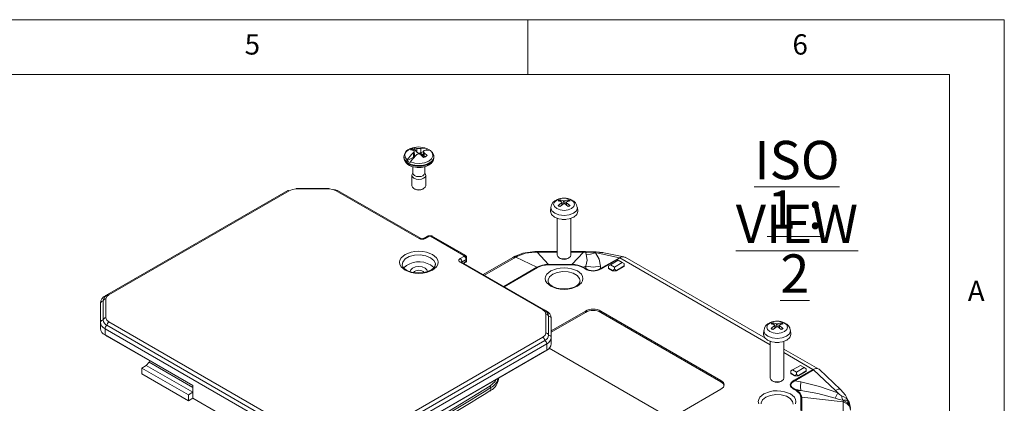
# Model space of a CAD drawing. Units: millimetres. Extents: x 5 to 292, y 5 to 205.
# Drawn here: x 202 to 292, y 170 to 205 of the extents above; entities that cross this region are included whole.
import ezdxf

# ---------------------------------------------------------------- set-up
doc = ezdxf.new("R2010")
doc.units = ezdxf.units.MM
doc.styles.add('SLDTEXTSTYLE0', font='TXT', dxfattribs={"width": 0.75})
doc.styles.add('SLDTEXTSTYLE2', font='TXT', dxfattribs={"width": 0.678571})

# ---------------------------------------------------------------- blocks, each defined once
blk = doc.blocks.new('SW_NOTE_3')
at = {"color": 0, "linetype": 'Continuous', "lineweight": 0, "char_height": 3.5, "attachment_point": 2}
for s, insert, style in [('\\LISO VIEW', (12.523, 4.512), 'SLDTEXTSTYLE0'), ('\\L1 : 2', (12.331, -0.014), 'SLDTEXTSTYLE2')]:
    blk.add_mtext(s, dxfattribs=dict(at, insert=insert, style=style))

msp = doc.modelspace()

# ---------------------------------------------------------------- linework, layer by layer
at = {"color": 7, "linetype": 'Continuous', "lineweight": 0}
for p, q in [((292, 205), (5, 205)), ((248.5, 200), (248.5, 205)), ((292, 77.25), (292, 205)), ((287, 200), (10, 200)), ((287, 60.25), (287, 200))]:
    msp.add_line(p, q, dxfattribs=at)
at = {"color": 7, "linetype": 'Continuous', "lineweight": 15}
for p, q in [((238.12514437, 193.29272541), (238.38812905, 193.25135097)), ((238.12514437, 193.29272541), (238.16008853, 193.18215929)), ((238.38812905, 193.25135097), (238.37807311, 192.91717566)), ((238.7452047, 193.24881313), (238.75607837, 192.87829836)), ((239.36550274, 193.19431416), (239.32694064, 193.22491327)), ((237.1855953, 192.4725045), (237.1855953, 192.41166428)), ((237.46825666, 192.12569786), (238.12668664, 192.49655592)), ((238.06963065, 193.07195801), (237.81340038, 193.11713685)), ((238.06523451, 192.86582263), (238.07610818, 192.49530786)), ((238.12668664, 192.49655592), (238.07610818, 192.49530786)), ((238.15746775, 192.5964719), (238.14045642, 192.99412113)), ((238.18575673, 192.55688819), (238.14673089, 192.55535573)), ((238.16008853, 193.18215929), (238.37807311, 192.91717566)), ((238.63708364, 192.83154504), (238.6011403, 192.79085133)), ((238.70707276, 192.8234561), (238.98701303, 192.98113134)), ((238.75607837, 192.87829836), (238.70707276, 192.8234561)), ((238.99604622, 192.41738959), (238.73306155, 192.67941958)), ((238.93543386, 192.5930567), (238.97445971, 192.63192632)), ((238.98074047, 192.98472019), (238.96367647, 192.58583991)), ((239.05155994, 192.85881253), (239.041504, 192.52463723)), ((239.041504, 192.52463723), (239.20088328, 192.52623876)), ((239.05155994, 192.85881253), (239.30779021, 192.59297816)), ((239.18126551, 193.09054328), (239.36550274, 193.19431416)), ((239.61739276, 193.05305871), (239.65293393, 193.02424703)), ((239.9355953, 192.41166428), (239.9355953, 192.4725045)), ((237.50379784, 192.19803534), (237.46825666, 192.12569786)), ((237.75568785, 191.95563072), (237.79424996, 192.02618079)), ((238.0230953, 191.58208212), (238.0230953, 190.98271786)), ((239.0980953, 190.98271786), (239.0980953, 191.59193396)), ((237.9355953, 190.77858266), (237.9355953, 189.84296298)), ((238.0230953, 191.02171469), (237.95503193, 190.86786278)), ((239.16615867, 190.86786278), (239.0980953, 191.02171469)), ((239.1855953, 189.84296298), (239.1855953, 190.77858266)), ((226.59492257, 189.40371589), (210.14797851, 179.90909719)), ((226.71991241, 189.39133888), (210.27296835, 179.89672017)), ((230.37247861, 189.59360606), (227.37398618, 189.59360606)), ((227.37398618, 189.54774126), (227.37398618, 189.59360606)), ((230.37247861, 189.54774126), (227.37398618, 189.54774126)), ((230.37247861, 189.59360606), (230.37247861, 189.54774126)), ((238.57827297, 185.03182338), (231.02655238, 189.39133888)), ((238.70326281, 185.04420039), (231.15154222, 189.40371589)), ((238.11858175, 189.58787691), (238.19225067, 189.54533492)), ((238.92893992, 189.54533492), (239.00260885, 189.58787691)), ((250.60719328, 187.86847617), (250.57124092, 187.53357148)), ((251.27202161, 188.03182348), (251.59140189, 188.29932419)), ((251.43623855, 188.56837473), (251.75717192, 188.46623023)), ((251.47811485, 188.52106723), (251.5105496, 188.3980291)), ((251.64189949, 188.10979286), (251.61708311, 188.34096319)), ((252.20145634, 187.93702306), (251.88052297, 188.20362718)), ((252.02061418, 188.34098555), (251.99560575, 188.1080262)), ((252.36567328, 188.47357431), (252.046293, 188.37053323)), ((252.12673886, 188.39648733), (252.15958003, 188.52106723)), ((253.06645397, 187.53357148), (253.03050161, 187.86847617)), ((251.19384744, 186.86400492), (251.19384744, 183.51897803)), ((252.44384744, 183.51897803), (252.44384744, 186.86400492)), ((239.4122848, 185.27125703), (239.01896855, 185.04420039)), ((239.49499916, 185.2344749), (239.14395839, 185.03182338)), ((239.6649457, 185.2803397), (239.47149902, 185.2803397)), ((239.64144577, 185.2344749), (239.49499916, 185.2344749)), ((242.67697967, 183.48209848), (239.64144577, 185.2344749)), ((242.844245, 183.47007037), (239.72428448, 185.27118524)), ((242.32593891, 183.19490513), (242.67697967, 183.39755665)), ((242.67697967, 183.39755665), (242.67697967, 183.48209848)), ((247.28645941, 183.37403603), (247.14095876, 183.29207093)), ((247.56350058, 183.41116233), (247.41532597, 183.33098139)), ((249.35260458, 183.79422422), (249.14912332, 183.79031708)), ((249.35260458, 183.8354232), (249.15278801, 183.83342619)), ((251.19384744, 183.83606204), (249.35260458, 183.83606204)), ((249.35260458, 183.79422422), (250.40419186, 182.65676062)), ((253.57798353, 183.83606204), (252.44384744, 183.83606204)), ((253.57798353, 183.79422422), (252.52639625, 182.65676062)), ((253.77780009, 183.83342619), (253.57798353, 183.8354232)), ((253.78146479, 183.79031708), (253.57798353, 183.79422422)), ((254.05297079, 183.81143534), (253.77780009, 183.83342619)), ((253.86650296, 183.78701546), (253.78146496, 183.79031707)), ((254.39462761, 183.81398236), (254.06211829, 183.81984539)), ((254.68800709, 183.70975919), (254.92633967, 183.67496275)), ((254.92633967, 183.67496275), (256.86287974, 183.27717482)), ((257.27331511, 183.35595297), (255.30447358, 183.760376)), ((249.87765949, 178.50882638), (242.32593891, 182.86834188)), ((250.00264934, 178.5212034), (242.45092875, 182.8807189)), ((242.5027156, 182.88871891), (242.88304569, 183.1082788)), ((242.71913086, 182.79960545), (242.85197358, 182.87629391)), ((242.75020298, 182.86828217), (242.88304569, 182.94497063)), ((242.88304569, 182.94497063), (242.88304569, 183.1082788)), ((242.92697967, 183.16950941), (242.92697967, 183.30187531)), ((242.92697967, 183.16950941), (242.92697967, 183.00620124)), ((247.14362115, 183.29425673), (244.43910187, 181.73297098)), ((247.41532597, 183.33098139), (249.33457961, 182.40099452)), ((252.52639625, 182.65676062), (250.40419186, 182.65676062)), ((250.40419186, 182.65676062), (250.40419186, 182.62135528)), ((250.40419186, 182.62135528), (252.52639625, 182.62135528)), ((251.376674, 183.26398433), (251.47432446, 183.20755276)), ((252.16337042, 183.20755276), (252.26102089, 183.26398433)), ((252.52639625, 182.62135528), (252.52639625, 182.65676062)), ((253.78954162, 182.49477226), (253.5960085, 182.40099452)), ((253.79255864, 182.28752853), (253.78954162, 182.49477226)), ((255.14105352, 182.2831857), (255.13795453, 182.49606035)), ((256.86287974, 183.27717482), (255.14105352, 182.2831857)), ((255.19695522, 182.26138988), (256.91832786, 183.25511715)), ((256.06148813, 182.6303535), (255.88471144, 182.52828589)), ((255.88471144, 182.32416728), (255.88471144, 182.52828589)), ((256.06148813, 182.6303535), (256.76859491, 183.03855755)), ((256.41504152, 182.42625147), (256.06148813, 182.6303535)), ((257.1221483, 182.83445552), (256.41504152, 182.42625147)), ((257.298925, 182.52826931), (256.59181822, 182.12006525)), ((256.59181822, 182.07923821), (257.298925, 182.48744227)), ((256.76859491, 183.03855755), (257.1221483, 182.83445552)), ((256.94568387, 183.3013249), (256.86287974, 183.27717482)), ((256.94568397, 183.30132489), (256.91832786, 183.25511715)), ((257.1221483, 182.83445552), (257.298925, 182.73238792)), ((257.298925, 182.52826931), (257.298925, 182.73238792)), ((257.298925, 182.52826931), (257.298925, 182.48744227)), ((270.19609971, 175.91677347), (257.38562587, 183.31210261)), ((249.39104565, 182.37909136), (249.33457961, 182.40099452)), ((253.5960085, 182.40099452), (253.53954245, 182.37909136)), ((253.53954245, 182.37909136), (253.7360926, 182.26562537)), ((253.79255864, 182.28752853), (253.5960085, 182.40099452)), ((253.7360926, 182.26562537), (253.79255864, 182.28752853)), ((255.14105352, 182.2831857), (255.19695522, 182.26138988)), ((256.23826483, 182.12006525), (255.88471144, 182.32416728)), ((255.88471144, 182.32416728), (255.88471144, 182.28334024)), ((255.88471144, 182.28334024), (256.23826483, 182.07923821)), ((256.41504152, 182.22213285), (256.23826483, 182.12006525)), ((256.23826483, 182.07923821), (256.23826483, 182.12006525)), ((256.23826483, 182.07923821), (256.59181822, 182.07923821)), ((256.41504152, 182.22213285), (256.41504152, 182.42625147)), ((256.59181822, 182.12006525), (256.41504152, 182.22213285)), ((256.59181822, 182.12006525), (256.59181822, 182.07923821)), ((209.50204212, 179.11086102), (209.50204212, 177.37986819)), ((209.75204212, 179.31499622), (209.75204212, 177.58400339)), ((210.00204212, 179.51913142), (210.00204212, 177.78813859)), ((250.14858572, 176.4002448), (250.14858572, 178.13123763)), ((250.17942603, 178.41911921), (250.17652427, 178.42071834)), ((253.76339109, 178.40540171), (250.64858572, 176.60726284)), ((253.76339109, 178.28292058), (250.64858572, 176.48478172)), ((253.76339109, 178.40540171), (253.76339109, 178.28292058)), ((266.13775976, 172.07823884), (255.17760466, 178.40540171)), ((255.17760466, 178.40540171), (255.17760466, 178.28292058)), ((266.13775976, 171.95575772), (255.17760466, 178.28292058)), ((209.50204212, 177.37986819), (209.50204212, 176.80828962)), ((210.09619166, 177.10436362), (228.94729877, 166.22185113)), ((210.27296835, 177.41054984), (229.12407547, 166.52803734)), ((250.39858572, 176.1961096), (250.39858572, 177.92710243)), ((250.64858572, 175.9919744), (250.64858572, 177.72296723)), ((270.71745809, 176.80621195), (271.03683837, 177.07371265)), ((270.88167504, 177.3427632), (271.20260841, 177.2406187)), ((270.92355134, 177.29545569), (270.95598608, 177.17241757)), ((271.08733597, 176.88418132), (271.0625196, 177.11535166)), ((271.46605066, 177.11537401), (271.44104223, 176.88241467)), ((271.81110976, 177.24796277), (271.49172948, 177.14492169)), ((271.57217534, 177.17087579), (271.60501652, 177.29545569)), ((209.91941496, 176.79817741), (228.77052208, 165.91566491)), ((209.91941496, 176.22659884), (209.91941496, 176.79817741)), ((209.91941496, 176.22659884), (217.93075496, 171.6017507)), ((210.09619166, 176.12451465), (209.91941496, 176.22659884)), ((270.05262977, 176.64286463), (270.0166774, 176.30795994)), ((271.64689282, 176.71141152), (271.32595945, 176.97801565)), ((272.51189045, 176.30795994), (272.47593809, 176.64286463)), ((210.09619166, 176.12451465), (217.93075496, 171.60171753)), ((233.43071544, 166.52803734), (249.87765949, 176.02265605)), ((233.60749213, 166.22185113), (250.05443619, 175.71646983)), ((233.78426883, 165.91566491), (250.23121288, 175.41028362)), ((250.23121288, 175.41028362), (250.23121288, 174.83870505)), ((250.64858572, 175.42039583), (250.64858572, 175.9919744)), ((270.63928393, 175.63839338), (270.63928393, 172.2933665)), ((271.88928393, 172.2933665), (271.88928393, 175.63839338)), ((233.60749213, 165.24200215), (250.05443619, 174.73662086)), ((233.78426883, 165.34408634), (250.23121288, 174.83870505)), ((250.23121288, 174.83870505), (250.05443619, 174.73662086)), ((250.45641598, 175.00782508), (260.8344589, 169.01670842)), ((275.0632954, 173.10700121), (271.88928393, 174.93931903)), ((213.94394791, 173.73397266), (213.68811427, 173.43856943)), ((213.68811427, 173.43856943), (213.28152787, 173.2038521)), ((217.52416856, 170.75462776), (213.28152787, 173.2038521)), ((213.28152787, 172.67310057), (213.28152787, 173.2038521)), ((217.52416856, 170.22387623), (213.28152787, 172.67310057)), ((217.93075496, 170.98934509), (213.68811427, 173.43856943)), ((272.67849749, 173.03755818), (272.50172079, 172.93549058)), ((272.50172079, 172.73137196), (272.50172079, 172.93549058)), ((272.85527418, 172.52726994), (272.50172079, 172.73137196)), ((272.50172079, 172.69054492), (272.50172079, 172.73137196)), ((272.50172079, 172.69054492), (272.85527418, 172.4864429)), ((272.67849749, 173.03755818), (273.38560427, 173.44576224)), ((273.03205088, 172.83345615), (272.67849749, 173.03755818)), ((274.53862357, 173.08313695), (272.81725094, 172.08940969)), ((273.03205088, 172.62933754), (272.85527418, 172.52726994)), ((272.87315264, 172.04666278), (274.59497885, 173.04065189)), ((273.73915766, 173.24166021), (273.03205088, 172.83345615)), ((273.03205088, 172.62933754), (273.03205088, 172.83345615)), ((273.20882758, 172.52726994), (273.03205088, 172.62933754)), ((273.91593436, 172.93547399), (273.20882758, 172.52726994)), ((273.20882758, 172.4864429), (273.91593436, 172.89464695)), ((273.38560427, 173.44576224), (273.73915766, 173.24166021)), ((273.73915766, 173.24166021), (273.91593436, 173.13959261)), ((273.91593436, 172.93547399), (273.91593436, 173.13959261)), ((273.91593436, 172.93547399), (273.91593436, 172.89464695)), ((274.6233534, 173.09622352), (274.53862357, 173.08313695)), ((274.59497885, 173.04065189), (274.6233535, 173.09622349)), ((274.59497885, 173.04065189), (276.59716434, 171.16466196)), ((277.05729323, 171.24883854), (275.12223125, 173.06193568)), ((245.81986662, 172.20044112), (245.81986662, 172.29205588)), ((266.13775976, 171.95575772), (266.13775976, 172.07823884)), ((270.82211048, 172.0383728), (270.91976095, 171.98194122)), ((271.60880691, 171.98194122), (271.70645738, 172.0383728)), ((272.81725094, 172.08940969), (272.87315264, 172.04666278)), ((272.85527418, 172.52726994), (272.85527418, 172.4864429)), ((272.85527418, 172.4864429), (273.20882758, 172.4864429)), ((272.87315264, 172.04666278), (273.42787196, 171.93751577)), ((273.20882758, 172.52726994), (273.20882758, 172.4864429)), ((217.52416856, 170.75462776), (217.93075496, 170.98934509)), ((217.52416856, 170.22387623), (217.52416856, 170.75462776)), ((217.93075496, 171.6017507), (217.93075496, 170.98934509)), ((217.93075496, 170.98934509), (217.93075496, 170.45859356)), ((245.13067809, 171.41632129), (245.13067809, 171.17135904)), ((262.24867247, 169.01670842), (266.13775976, 171.26183073)), ((272.88105386, 171.2679748), (272.82458781, 171.24607164)), ((272.82458781, 171.24607164), (273.02113796, 171.13260566)), ((273.42109983, 171.16171493), (272.88105386, 171.2679748)), ((273.077604, 171.15450882), (272.88105386, 171.2679748)), ((273.02113796, 171.13260566), (273.077604, 171.15450882)), ((273.42109983, 171.16171493), (273.077604, 171.15450882)), ((276.59716434, 171.16466196), (276.80678064, 170.94086301)), ((217.93075496, 170.45859356), (217.52416856, 170.22387623)), ((217.93075496, 170.45859356), (220.35259568, 169.06049467)), ((273.44079686, 170.54772881), (273.44079686, 169.32260629)), ((273.5206519, 170.53703481), (273.44079686, 170.54772881)), ((273.5206519, 169.31191229), (273.5206519, 170.53703481)), ((277.28647371, 170.10760417), (273.5206519, 170.53703481)), ((277.28040444, 170.22466787), (277.27634827, 170.27279943)), ((277.28647371, 170.10760417), (277.28040444, 170.22466787)), ((277.28647371, 167.66834483), (277.28647371, 170.10760417)), ((277.957762, 169.60228303), (277.83799013, 170.07586064))]:
    msp.add_line(p, q, dxfattribs=at)
at = {"color": 8, "linetype": 'Continuous', "lineweight": 15}
for p, q in [((251.59140189, 188.29932419), (251.60694242, 188.08133703)), ((251.75717192, 188.46623023), (251.73653305, 188.18682669)), ((251.88052297, 188.46623023), (251.90118895, 188.18645965)), ((252.046293, 188.29932419), (252.03058369, 188.07896951)), ((249.35260458, 183.83482413), (249.35260458, 183.79422422)), ((251.19384744, 183.79422422), (249.35260458, 183.79422422)), ((253.57798353, 183.79422422), (252.44384744, 183.79422422)), ((253.57798353, 183.79422422), (253.57798353, 183.83482413)), ((254.06100771, 183.81992929), (253.86650296, 183.78701546)), ((254.42146879, 183.77726186), (254.39878836, 183.80776723)), ((242.5027156, 182.88871891), (242.5027156, 182.85082298)), ((242.66249246, 182.80038861), (242.75020298, 182.86828217)), ((247.41532597, 183.33098139), (244.54314635, 181.67290739)), ((256.91832786, 183.25511715), (270.63928393, 175.33417782)), ((249.33457961, 182.40099452), (246.3082527, 180.65393318)), ((246.35545647, 180.62668302), (249.39104565, 182.37909136)), ((271.03683837, 177.07371265), (271.0523789, 176.85572549)), ((271.20260841, 177.2406187), (271.18196954, 176.96121515)), ((271.32595945, 177.2406187), (271.34662543, 176.96084811)), ((271.49172948, 177.07371265), (271.47602017, 176.85335797)), ((271.88928393, 174.61256818), (274.53862357, 173.08313695)), ((217.93075496, 171.43243794), (213.94394791, 173.73397266))]:
    msp.add_line(p, q, dxfattribs=at)
at = {"color": 7, "linetype": 'Continuous', "lineweight": 15, "flags": 128}
for points in [[(237.50379784, 192.19803534), (237.31319318, 192.4347568), (237.27575935, 192.69490575), (237.39609291, 192.94653801), (237.65941789, 193.15875519), (237.81176534, 193.23224651)], [(238.7452047, 193.24881313), (239.17899575, 193.27072233), (239.32694064, 193.22491327)], [(239.9355953, 192.41166428), (239.93512448, 192.39089379), (239.89509574, 192.22043162), (239.68531478, 191.95504791), (239.32363422, 191.75133278), (238.85890102, 191.63679907), (238.35387999, 191.6269152), (237.876777, 191.72301605), (237.49202746, 191.91212265), (237.25159393, 192.16869512), (237.18599176, 192.39260398), (237.1855953, 192.41166428)], [(237.50379784, 192.19803534), (237.89479785, 192.7042683), (238.06523451, 192.86582263)], [(239.61739276, 193.05305871), (239.80799741, 192.81633725), (239.84543124, 192.55618831), (239.72509768, 192.30455605), (239.46177271, 192.09233886), (239.08779049, 191.9455953), (238.64907299, 191.88234428), (238.19949115, 191.9103525), (237.79424996, 192.02618079)], [(238.3759859, 192.68195742), (237.94219484, 192.23003686), (237.79424996, 192.02618079)], [(238.06523451, 192.86582263), (238.11376286, 192.91853704), (238.13835565, 192.97194484), (238.13574889, 193.01816508), (238.10819764, 193.05330674), (238.06963065, 193.07195801)], [(238.07610818, 192.49530786), (238.12001563, 192.52687187), (238.14673061, 192.55535572)], [(238.14673062, 192.55535574), (238.15748433, 192.58689329), (238.1560308, 192.5963499)], [(238.2566715, 191.54295992), (238.39673678, 191.51965975), (238.76433379, 191.52297131), (239.19057195, 191.61104172), (239.43770305, 191.71679015), (239.67547396, 191.8824848), (239.86046131, 192.11622986), (239.93559529, 192.4117271)], [(238.63708377, 192.83154519), (238.70051375, 192.85354693), (238.75607837, 192.87829836)], [(238.96383261, 192.58584427), (238.97052611, 192.55286851), (238.99314539, 192.53325171), (239.041504, 192.52463723)], [(239.05595608, 193.06494792), (239.00742773, 193.04009803), (238.98283494, 193.00038308), (238.98544171, 192.95206943), (239.01299295, 192.90038621), (239.05155994, 192.85881253)], [(239.61739276, 193.05305871), (239.22639275, 193.09976084), (239.05595608, 193.06494792)], [(237.95503193, 190.86786278), (237.93564266, 190.78302437), (237.98026994, 190.6446227), (238.11324649, 190.52661522), (238.31432785, 190.4469675), (238.55290119, 190.41780518), (238.79264589, 190.44356796), (238.99706299, 190.52033369), (239.13503184, 190.63641548), (239.18554794, 190.77414094), (239.16615867, 190.86786278)], [(238.0230953, 190.98271786), (238.06151549, 190.8675123), (238.17587532, 190.76602587), (238.34880529, 190.69752883), (238.55397836, 190.67244923), (238.7601588, 190.69460522), (238.93595751, 190.76062375), (239.05461072, 190.86045409), (239.09805457, 190.97889799), (239.0980953, 190.98271786)], [(237.9355953, 189.84296298), (237.98026994, 189.70900302), (238.11324649, 189.59099554), (238.31432785, 189.51134782), (238.55290119, 189.4821855), (238.79264589, 189.50794828), (238.99706299, 189.58471401), (239.13503184, 189.7007958), (239.18554794, 189.83852126), (239.1855953, 189.84296298)], [(226.71991241, 189.39133888), (227.02000401, 189.50709361), (227.37398618, 189.54774126)], [(230.37247861, 189.54774126), (230.72646078, 189.50709361), (231.02655238, 189.39133888)], [(231.08283777, 189.41063368), (230.95065642, 189.45709351), (230.75146961, 189.49744692)], [(251.59140189, 188.37053323), (251.31325783, 188.46512318), (251.27202161, 188.47357431)], [(251.27202161, 188.03182348), (251.28416645, 188.04116653), (251.29666476, 188.04553623), (251.30797341, 188.04438621), (251.31674101, 188.03798255), (251.31850588, 188.03552545)], [(251.75717192, 188.20362718), (251.47846648, 187.97675476), (251.43623855, 187.93702306)], [(251.59140189, 188.29932419), (251.60833189, 188.31485924), (251.61660632, 188.33188352), (251.61526757, 188.34835484), (251.60459933, 188.36248616), (251.59140189, 188.37053323)], [(251.88052297, 188.46623023), (252.15922841, 188.5604961), (252.20145634, 188.56837473)], [(252.046293, 188.37053323), (252.029363, 188.35900692), (252.02108857, 188.34394007), (252.02242732, 188.32715213), (252.03309556, 188.31049663), (252.046293, 188.29932419)], [(252.046293, 188.29932419), (252.32443706, 188.07212768), (252.36567328, 188.03182348)], [(252.36567328, 188.03182348), (252.35352844, 188.04116653), (252.34103013, 188.04553623), (252.32972148, 188.04438621), (252.32095388, 188.03798255), (252.31918901, 188.03552545)], [(253.06645397, 187.53357148), (253.06884744, 187.4889372), (252.97369686, 187.21278915), (252.70273092, 186.97868213), (252.29720173, 186.82225682), (251.81884744, 186.76732756), (251.34049315, 186.82225682), (250.93496397, 186.97868213), (250.66399803, 187.21278915), (250.56884744, 187.4889372), (250.57124092, 187.53357148)], [(251.98571442, 186.7737862), (251.81884744, 186.76068902), (251.65198047, 186.7737862)], [(239.49499916, 185.2344749), (239.45938768, 185.25708216), (239.43001785, 185.2659233), (239.39070983, 185.25880207), (239.3901284, 185.25828254)], [(239.46040207, 185.26301919), (239.46570983, 185.2767361), (239.47694564, 185.27714732), (239.48512019, 185.26323931), (239.49499916, 185.2344749)], [(239.64144577, 185.2344749), (239.6513231, 185.26323572), (239.65949709, 185.27714522), (239.67073509, 185.2767361), (239.67604285, 185.26302152)], [(239.77834085, 185.2167908), (239.76475519, 185.24180626), (239.74573509, 185.25880207), (239.7064339, 185.2659243), (239.67706287, 185.2570848), (239.64144577, 185.2344749)], [(237.31325743, 182.13806396), (236.94169667, 182.45367649), (236.83289694, 182.65149344), (236.79659316, 182.85813678), (236.83284118, 183.06462803), (236.94169667, 183.26259707), (237.31325743, 183.57820961), (237.85997361, 183.79270707), (238.20263975, 183.85551581), (238.5605953, 183.87647354), (238.91828738, 183.855548), (239.26121699, 183.79270707), (239.80793317, 183.57820961), (240.17949393, 183.26259707), (240.28829365, 183.06478012), (240.32459743, 182.85813678), (240.28834942, 182.65164554), (240.17949393, 182.45367649), (239.80793317, 182.13806396), (239.26121699, 181.9235665), (238.91855085, 181.86075775), (238.5605953, 181.83980003), (238.20290321, 181.86072556), (237.85997361, 181.9235665), (237.31325743, 182.13806396)], [(249.15278801, 183.83342619), (248.06037754, 183.67894132), (247.286459, 183.37403537)], [(249.14912332, 183.79031708), (248.29696313, 183.67825566), (247.56350058, 183.41116233)], [(251.19384744, 183.51897803), (251.24142274, 183.38090401), (251.37690571, 183.2638505), (251.5796703, 183.18563785), (251.81884744, 183.15817321), (252.05802459, 183.18563785), (252.26078918, 183.2638505), (252.39627215, 183.38090401), (252.44384744, 183.51897803), (252.44384744, 183.51897803)], [(253.78954162, 182.49477226), (253.93954486, 183.03969227), (253.84847171, 183.56553442)], [(253.86650296, 183.78701546), (253.81945092, 183.6771369), (253.84847171, 183.56553442)], [(254.68800709, 183.70975919), (254.22034686, 183.59951495), (253.84847171, 183.56553442)], [(253.86650296, 183.78701546), (254.17815772, 183.76838333), (254.42146879, 183.77726186)], [(255.34944841, 183.75126761), (254.75353179, 183.81681917), (254.3990887, 183.80386506)], [(255.13795453, 182.49606035), (255.02540184, 183.13282619), (254.68800709, 183.70975919)], [(238.5605953, 181.88566482), (238.07432855, 181.92886284), (237.89339544, 181.96894007), (237.62673371, 182.05806526), (237.40359691, 182.17112279), (237.22695972, 182.30483811), (237.10959886, 182.44688517), (237.05226726, 182.59204107), (237.05688444, 182.64589803)], [(237.76082632, 182.01186696), (237.82149167, 182.17750368), (237.99490987, 182.32733217), (238.25444855, 182.42744437), (238.5605953, 182.4625991), (238.86674204, 182.42744437), (239.12628072, 182.32733217), (239.29969892, 182.17750368), (239.36050702, 182.00762938)], [(240.06246217, 182.64059598), (240.05330799, 182.53381725), (239.96682955, 182.38319438), (239.75809415, 182.19717029), (239.50842457, 182.06393054), (239.27445025, 181.98173065), (239.01390794, 181.9230801), (238.5605953, 181.88566482)], [(239.93853471, 182.34292233), (239.92005698, 182.36672742), (239.62125547, 182.61307501)], [(242.32593891, 182.86834188), (242.24168487, 182.93990927), (242.2170354, 182.98470687), (242.20878162, 183.03162351), (242.21697964, 183.07838805), (242.24168487, 183.12333775), (242.32593891, 183.19490513)], [(242.45194754, 182.8804584), (242.44371634, 182.88526327), (242.4391141, 182.88884128), (242.43912384, 182.88882898)], [(242.66428831, 182.75751587), (242.69411309, 182.78311755), (242.71879713, 182.79866212)], [(242.906887, 182.93120734), (242.92573651, 182.98692941), (242.92649728, 183.00615105)], [(249.39104565, 182.37909136), (249.85649368, 182.55753916), (250.40419186, 182.62135528)], [(252.52639625, 182.62135528), (253.07353321, 182.55757584), (253.53954245, 182.37909136)], [(253.78954162, 182.49477226), (254.46365919, 182.42422419), (255.13795453, 182.49606035)], [(253.03226109, 180.66439232), (253.39371641, 180.97142105), (253.49955631, 181.16385584), (253.53487349, 181.36488111), (253.49961208, 181.56575429), (253.39371641, 181.75834118), (253.03226109, 182.0653699), (252.50041412, 182.27403361), (252.16707116, 182.33513369), (251.81884744, 182.35552186), (251.4708872, 182.33516588), (251.13728077, 182.27403361), (250.60543379, 182.0653699), (250.24397848, 181.75834118), (250.13813857, 181.56590638), (250.1028214, 181.36488111), (250.13808281, 181.16400794), (250.24397848, 180.97142105), (250.60543379, 180.66439232), (251.13728077, 180.45572861), (251.47062373, 180.39462853), (251.81884744, 180.37424036), (252.16680769, 180.39459634), (252.50041412, 180.45572861), (253.03226109, 180.66439232)], [(251.81884744, 180.42010516), (251.34069961, 180.46317956), (251.16330505, 180.50306794), (250.90288572, 180.59152804), (250.68659214, 180.70320806), (250.51735614, 180.83445569), (250.40723152, 180.97274995), (250.35625656, 181.11369754), (250.36222749, 181.15634418)], [(253.27161653, 181.13764333), (253.25555654, 181.02293684), (253.10760441, 180.82232338), (252.8814167, 180.66221003), (252.64073172, 180.55485215), (252.41281674, 180.4875672), (252.12573951, 180.43758059), (251.81884744, 180.42010516)], [(210.00204212, 179.51913142), (210.07245356, 179.72348098), (210.27296835, 179.89672017)], [(249.87765949, 178.50882638), (250.07817429, 178.33558719), (250.14858572, 178.13123763)], [(210.27296835, 177.41054984), (210.07245356, 177.58378903), (210.00204212, 177.78813859)], [(271.03683837, 177.14492169), (270.75869431, 177.23951164), (270.71745809, 177.24796277)], [(271.03683837, 177.07371265), (271.05376837, 177.0892477), (271.0620428, 177.10627198), (271.06070405, 177.1227433), (271.05003582, 177.13687462), (271.03683837, 177.14492169)], [(271.32595945, 177.2406187), (271.60466489, 177.33488457), (271.64689282, 177.3427632)], [(271.49172948, 177.14492169), (271.47479948, 177.13339539), (271.46652505, 177.11832853), (271.4678638, 177.10154059), (271.47853204, 177.08488509), (271.49172948, 177.07371265)], [(271.49172948, 177.07371265), (271.76987354, 176.84651615), (271.81110976, 176.80621195)], [(250.14858572, 176.4002448), (250.07817429, 176.19589524), (249.87765949, 176.02265605)], [(272.51189045, 176.30795994), (272.51428393, 176.26332566), (272.41913334, 175.98717761), (272.1481674, 175.75307059), (271.74263822, 175.59664529), (271.26428393, 175.54171602), (270.78592964, 175.59664529), (270.38040045, 175.75307059), (270.10943451, 175.98717761), (270.01428393, 176.26332566), (270.0166774, 176.30795994)], [(270.71745809, 176.80621195), (270.72960293, 176.81555499), (270.74210124, 176.81992469), (270.7534099, 176.81877467), (270.76217749, 176.81237101), (270.76394236, 176.80991391)], [(271.20260841, 176.97801565), (270.92390296, 176.75114322), (270.88167504, 176.71141152)], [(271.81110976, 176.80621195), (271.79896492, 176.81555499), (271.78646661, 176.81992469), (271.77515796, 176.81877467), (271.76639036, 176.81237101), (271.7646255, 176.80991391)], [(271.4311509, 175.54817466), (271.26428393, 175.53507748), (271.09741695, 175.54817466)], [(274.62335353, 173.09622354), (274.79641233, 173.15244968), (274.9604862, 173.14877873), (275.09029521, 173.08875145), (275.11751394, 173.05713484)], [(266.13775976, 171.26183073), (266.35453251, 171.44911634), (266.43065298, 171.67003478), (266.35453251, 171.89095323), (266.13775976, 172.07823884)], [(266.40955171, 171.60879422), (266.35453251, 171.76847211), (266.13775976, 171.95575772)], [(270.63928393, 172.2933665), (270.68685922, 172.15529247), (270.82234219, 172.03823896), (271.02510678, 171.96002631), (271.26428393, 171.93256168), (271.50346107, 171.96002631), (271.70622567, 172.03823896), (271.84170863, 172.15529247), (271.88928393, 172.2933665), (271.88928393, 172.2933665)], [(272.81725094, 172.08940969), (272.54877603, 171.88076274), (272.48208898, 171.77519053), (272.46043553, 171.66878582), (272.4838421, 171.56230757), (272.55233634, 171.45636246), (272.82458781, 171.24607164)], [(272.87315264, 172.04666278), (272.60586184, 171.85741634), (272.53953711, 171.76086803), (272.51809437, 171.66344941), (272.54152223, 171.56525588), (272.60982156, 171.46639726), (272.88105386, 171.2679748)], [(273.42787196, 171.93751577), (273.40678625, 171.4885897), (273.42109983, 171.16171493)], [(276.80678064, 170.94086301), (275.13884195, 171.52158436), (273.42787196, 171.93751577)], [(235.26095539, 165.8818542), (240.27539521, 168.64203416), (245.05668521, 171.53680865)], [(272.9449928, 169.93824431), (272.98030997, 170.13926957), (272.94504856, 170.34014275), (272.83915289, 170.53272964), (272.47769758, 170.83975836), (271.9458506, 171.04842207), (271.61250764, 171.10952215), (271.26428393, 171.12991032), (270.91632368, 171.10955434), (270.58271726, 171.04842207), (270.05087028, 170.83975836), (269.68941497, 170.53272964), (269.58357506, 170.34029484), (269.54825789, 170.13926957), (269.5835193, 169.9383964)], [(273.02113796, 171.13260566), (273.33012259, 170.86387726), (273.44079686, 170.54772881)], [(276.56783201, 170.4499269), (274.99410732, 170.88515207), (273.42109983, 171.16171493)], [(276.56783201, 170.4499269), (276.69333195, 170.70186682), (276.80678064, 170.94086301)], [(277.86074608, 170.01110334), (277.49951365, 170.73634577), (277.05559289, 171.24885533)], [(276.56783201, 170.4499269), (276.91885872, 170.34213262), (277.27634827, 170.27279943)], [(277.14142284, 170.66131157), (277.21240888, 170.43366174), (277.27634827, 170.27279943)]]:
    msp.add_lwpolyline(points, dxfattribs=at)
at = {"color": 8, "linetype": 'Continuous', "lineweight": 15, "flags": 128}
for points in [[(239.93558648, 192.47534758), (239.89509574, 192.28127184), (239.68531478, 192.01588813), (239.32363422, 191.812173), (238.85890102, 191.69763929), (238.35387999, 191.68775542), (237.876777, 191.78385627), (237.49202746, 191.97296287), (237.25159393, 192.22953534), (237.1855955, 192.47293052)], [(253.03015353, 187.87160519), (253.0328261, 187.82512812), (252.94041748, 187.55693784), (252.67725999, 187.3295771), (252.28341697, 187.17765952), (251.81884744, 187.12431315), (251.35427792, 187.17765952), (250.9604349, 187.3295771), (250.69727741, 187.55693784), (250.60486878, 187.82512812), (250.60681079, 187.86475265)], [(252.49378682, 188.53795307), (252.70069823, 188.35918738), (252.77335586, 188.14831886), (252.70069823, 187.93745035), (252.49378682, 187.75868466), (252.184122, 187.63923724), (251.81884744, 187.59729288), (251.45357289, 187.63923724), (251.14390807, 187.75868466), (250.93699666, 187.93745035), (250.86433903, 188.14831886), (250.93699666, 188.35918738), (251.14390807, 188.53795307), (251.23513994, 188.58430368)], [(237.04673888, 182.64394574), (237.09814476, 182.8837816), (237.32036616, 183.15889115), (237.69217751, 183.37353327), (238.16873286, 183.50181896), (238.6925526, 183.52827507), (239.20045634, 183.4497106), (239.6311834, 183.27560158), (239.93278173, 183.02694815), (240.06887413, 182.73374156), (240.0743008, 182.63918683)], [(247.56350058, 183.41116233), (247.3513782, 183.40170173), (247.29313486, 183.36317972)], [(249.15285348, 183.82975255), (249.15229465, 183.83295139), (249.14912332, 183.79031708)], [(253.77773385, 183.82974813), (253.77829346, 183.83295139), (253.78146479, 183.79031708)], [(255.34754353, 183.73307696), (255.20910968, 183.76116619), (254.92633967, 183.67496275)], [(242.47509947, 182.86676544), (242.48406118, 182.87559688), (242.5027156, 182.88871891)], [(247.41532597, 183.33098139), (247.2280102, 183.32799082), (247.14670427, 183.28324437)], [(250.35274053, 181.15951571), (250.35824836, 181.24163933), (250.4900386, 181.52557707), (250.7821028, 181.76637007), (251.19921371, 181.93497514), (251.69106158, 182.01105603), (252.19832232, 181.98543625), (252.65981279, 181.86120593), (253.01987042, 181.65334908), (253.23506696, 181.38693631), (253.2839351, 181.13522871)], [(210.02702086, 179.81829129), (209.99797979, 179.81692951), (209.9726738, 179.80784297)], [(250.17652427, 178.42071834), (250.15264806, 178.42903572), (250.14040252, 178.4306061)], [(271.9392233, 177.31234153), (272.14613472, 177.13357584), (272.21879234, 176.92270733), (272.14613472, 176.71183881), (271.9392233, 176.53307312), (271.62955848, 176.4136257), (271.26428393, 176.37168135), (270.89900937, 176.4136257), (270.58934455, 176.53307312), (270.38243314, 176.71183881), (270.30977551, 176.92270733), (270.38243314, 177.13357584), (270.58934455, 177.31234153), (270.68057643, 177.35869214)], [(271.31996843, 177.47279483), (271.62955848, 177.43178895), (271.9392233, 177.31234153)], [(272.47559001, 176.64599365), (272.47826259, 176.59951658), (272.38585396, 176.3313263), (272.12269647, 176.10396557), (271.72885345, 175.95204798), (271.26428393, 175.89870161), (270.79971441, 175.95204798), (270.40587138, 176.10396557), (270.14271389, 176.3313263), (270.05030527, 176.59951658), (270.05224727, 176.63914111)], [(245.05668521, 171.53680865), (245.53996683, 171.98393892), (245.59817055, 172.16407346)], [(269.79817702, 169.93390417), (269.80368484, 170.0160278), (269.93547509, 170.29996553), (270.22753928, 170.54075853), (270.64465019, 170.7093636), (271.13649807, 170.78544449), (271.6437588, 170.75982471), (272.10524927, 170.6355944), (272.46530691, 170.42773755), (272.68050345, 170.16132477), (272.72937158, 169.90961717)], [(276.59716434, 171.16466196), (276.84000672, 171.27391512), (277.0160057, 171.27500255), (277.04501859, 171.23793588)], [(277.27634827, 170.27279943), (277.52754564, 170.2729853), (277.72473245, 170.18794566), (277.84926391, 170.04296198), (277.85788111, 170.00342076)]]:
    msp.add_lwpolyline(points, dxfattribs=at)
at = {"color": 7, "linetype": 'Continuous', "lineweight": 15}
for centre, radius, start, end in [((237.97950881, 192.46747293), 0.77817294, 101.9933504581, 179.5300664692), ((238.55257069, 191.56712534), 1.81624783, 66.5818279722, 114.2225299179), ((238.36845099, 192.4962202), 0.83283771, 106.9862192479, 131.7942073491), ((238.5717872, 193.97051625), 0.74224593, 255.674177094, 283.5114020063), ((238.24349675, 192.62137945), 1.07850001, 191.2160439242, 270.6999318094), ((238.43173493, 192.31508258), 0.90863292, 107.3952479598, 120.9636873755), ((238.10182137, 192.5799843), 0.08705501, 286.5963307159, 344.6149368739), ((238.55298574, 192.46429392), 0.28054651, 50.0682207877, 129.1173583127), ((238.56664272, 193.053015), 0.23240228, 215.7677374286, 287.6438648842), ((238.59242117, 193.00756863), 0.21689262, 272.3039229719, 301.9115802424), ((238.63195631, 192.4615408), 0.33074923, 23.4301171218, 95.3460200444), ((238.98922366, 192.58371722), 0.05459458, 115.5313401191, 170.1499841244), ((238.75273961, 193.2138948), 0.83283771, 286.9862192607, 311.7942073436), ((238.85635501, 192.00008494), 1.29823528, 54.6289957899, 66.909507193), ((239.372167, 192.53137262), 0.55032515, 354.1021117213, 53.3691115583), ((238.23648998, 193.09616438), 1.23773491, 231.6344264527, 247.1417107143), ((226.6466824, 189.28911855), 0.12574431, 54.3824225248, 114.3071190461), ((231.09978239, 189.28911855), 0.12574431, 65.6928809539, 125.6175774752), ((238.5605953, 190.22754179), 0.77529606, 241.634015569, 298.365984431), ((251.44411578, 187.78985453), 0.8262603, 107.7143994243, 174.9702372459), ((251.74533075, 187.44828317), 1.25668355, 86.6462496728, 116.0877606099), ((251.81486405, 187.21426257), 1.48764668, 62.846646785, 112.9353398794), ((251.66392487, 187.98433605), 0.62685105, 111.2982247361, 128.6963987312), ((251.66392487, 188.52106174), 0.62685105, 231.3036012688, 248.7017752639), ((251.67865323, 187.98937637), 0.56825241, 110.665021193, 129.3296022743), ((251.67865323, 188.475076), 0.56825241, 230.6703977231, 249.3349788095), ((251.41519482, 188.50755888), 0.06435376, 12.1169397731, 70.9131573278), ((251.81884744, 188.61397351), 0.1600998, 247.3418738794, 292.6581261208), ((251.81884744, 188.10970451), 0.11236253, 56.7085865901, 123.2914134101), ((251.83779254, 187.16680157), 1.53612975, 64.4808243733, 90.7066469709), ((252.22250007, 188.50755888), 0.06435376, 109.0868426705, 167.8830602285), ((251.95904166, 187.98937637), 0.56825242, 50.6703977666, 69.3349787899), ((251.95904166, 188.475076), 0.56825241, 290.6650211903, 309.329602277), ((251.97377002, 187.98433605), 0.62685105, 51.3036012688, 68.7017752639), ((251.97377002, 188.52106174), 0.62685105, 291.2982247361, 308.6963987312), ((252.18188773, 187.76600205), 0.84876379, 7.2352137985, 68.0191330025), ((238.86111568, 185.57676266), 0.61396972, 242.5690947338, 297.4309052662), ((238.84330758, 185.3074795), 0.29795743, 242.166362738, 273.4264542045), ((238.87396466, 185.3292761), 0.31947987, 267.6950319139, 296.7483738356), ((242.75003055, 183.35213299), 0.14908876, 60.475309935, 119.3394283424), ((242.71960583, 183.27772044), 0.20877588, 6.6438636325, 101.7810231519), ((242.54350627, 183.08444325), 0.34037501, 4.0155556351, 66.9125083206), ((242.66942751, 183.13822085), 0.25944574, 6.9265976742, 88.3319507703), ((254.78588129, 184.65619376), 0.95148187, 247.4806956742, 264.0958246819), ((257.16945222, 182.94140736), 0.42380759, 59.8580783232, 121.8700733411), ((238.57908741, 180.87555842), 2.02609925, 59.0445340752, 133.5032384836), ((242.11891158, 182.8712537), 0.3842012, 2.6054784857, 57.39452166), ((242.80069414, 182.9836463), 0.11843466, 295.5144343659, 333.7194380318), ((242.85191111, 183.17699536), 0.07544089, 294.3746582936, 354.3052007488), ((242.85191111, 183.0136872), 0.07544089, 294.3746582936, 354.3052007488), ((250.37611448, 180.40974115), 2.24719489, 89.2841043678, 117.6120380018), ((251.81885468, 183.85164687), 0.73045075, 241.857377458, 298.125276117), ((252.55379451, 180.40690109), 2.25002635, 62.4061576028, 90.6977000276), ((238.56068907, 181.40520269), 0.72466119, 46.7259514397, 133.3637766734), ((254.46997847, 183.45501985), 1.39758638, 238.3243856474, 301.3433791524), ((254.47014853, 183.32322238), 1.23765496, 236.8057786449, 302.8251802643), ((210.25604209, 179.12315082), 0.73755973, 112.4633754246, 180.8894019634), ((210.43016975, 179.29192776), 0.67491212, 114.4162695908, 178.0821662725), ((209.73121331, 179.08535241), 0.23058647, 84.8174221343, 173.6486598635), ((209.98121331, 179.28948761), 0.23058647, 84.8174221345, 173.6486598635), ((249.77691993, 177.93945978), 0.61895568, 359.3069924617, 69.0756837978), ((250.16941454, 177.90159382), 0.23058647, 6.3513401366, 95.1825778655), ((249.9004923, 177.736989), 0.73122378, 0.8351713556, 68.0240516084), ((254.47049787, 177.04069062), 1.53702191, 62.6096722366, 117.3903277634), ((254.47049787, 176.9182095), 1.53702191, 62.6096722366, 117.3903277634), ((209.73121331, 177.35435958), 0.23058647, 84.8174221345, 173.6486598635), ((210.21519344, 177.45098477), 0.71668847, 185.6947992512, 245.6253417064), ((209.98121331, 177.55849478), 0.23058647, 84.8174221345, 173.6486598634), ((210.34007917, 177.64264338), 0.59095365, 185.6947992512, 245.6253417064), ((210.30321899, 176.78071219), 0.3842012, 122.60547834, 177.3945215144), ((210.47999568, 177.08689841), 0.3842012, 122.60547834, 177.3945215143), ((250.41941454, 177.69745862), 0.23058647, 6.3513401365, 95.1825778655), ((270.88955226, 176.56424299), 0.8262603, 107.7143994243, 174.9702372459), ((271.19076723, 176.22267163), 1.25668355, 86.6462496728, 116.0877606099), ((271.25732807, 175.97529264), 1.49881174, 87.6047200758, 112.6316925621), ((271.10936136, 176.75872452), 0.62685105, 111.2982247361, 128.6963987312), ((271.12408971, 176.76376483), 0.56825241, 110.665021193, 129.3296022743), ((270.8606313, 177.28194734), 0.06435376, 12.1169397734, 70.9131573277), ((271.26428393, 177.38836197), 0.1600998, 247.3418738794, 292.6581261208), ((271.28322902, 175.94119003), 1.53612975, 64.4808243733, 90.706646971), ((271.66793656, 177.28194734), 0.06435376, 109.0868426704, 167.8830602287), ((271.40447814, 176.76376483), 0.56825242, 50.6703977666, 69.3349787899), ((271.4192065, 176.75872452), 0.62685105, 51.3036012688, 68.7017752639), ((271.62732421, 176.54039051), 0.84876379, 7.2352137985, 68.0191330025), ((210.21519344, 176.8794062), 0.71668847, 185.6947992499, 245.6253417069), ((249.81054867, 176.25474959), 0.59095365, 294.3746582936, 354.3052007488), ((250.16941454, 176.17060099), 0.23058647, 6.3513401366, 95.1825778655), ((250.41941454, 175.96646579), 0.23058647, 6.3513401365, 95.1825778655), ((271.10936136, 177.2954502), 0.62685105, 231.3036012688, 248.7017752639), ((271.12408971, 177.24946447), 0.56825241, 230.6703977231, 249.3349788096), ((271.26428393, 176.88409297), 0.11236253, 56.7085865902, 123.2914134101), ((271.40447814, 177.24946447), 0.56825241, 290.6650211903, 309.329602277), ((271.4192065, 177.2954502), 0.62685105, 291.2982247361, 308.6963987312), ((249.67063216, 175.69900462), 0.3842012, 2.6054784856, 57.39452166), ((249.84740886, 175.3928184), 0.3842012, 2.6054784856, 57.39452166), ((249.93543441, 176.06309098), 0.71668847, 294.3746582936, 354.3052007488), ((249.93543441, 175.49151241), 0.71668847, 294.3746582939, 354.3052007476), ((213.62239659, 174.01097426), 0.42441152, 319.2566212642, 339.1499912261), ((244.54352224, 172.30990424), 1.28102973, 297.2804799302, 355.0981371477), ((271.26429117, 172.62603533), 0.73045075, 241.8573774615, 298.1252761136), ((171.59190144, 287.48350895), 137.40285195, 297.6367672833, 302.357856184), ((171.59190144, 287.23854671), 137.40285195, 297.6367672833, 302.357856184), ((244.98318238, 171.40870591), 0.14769218, 2.9556245559, 60.1536474457), ((245.08516041, 171.16534482), 0.04591329, 237.2665024072, 7.5268548378), ((272.73810141, 170.44322591), 0.78815315, 6.8357606408, 64.4843803168), ((278.03821769, 172.07490688), 1.67406473, 222.642310912, 237.6086697895), ((277.10404548, 169.37489979), 0.86787582, 6.7422410905, 78.2754072694), ((277.11191131, 169.26452411), 0.86096226, 7.3465303164, 78.3020259811)]:
    msp.add_arc(centre, radius, start, end, dxfattribs=at)
at = {"color": 8, "linetype": 'Continuous', "lineweight": 15}
for centre, radius, start, end in [((238.65072591, 184.93675675), 0.11952862, 63.4563118816, 127.3120413521), ((239.07153262, 184.93684731), 0.11944014, 52.6719957666, 116.7045792767), ((242.39916892, 182.76612155), 0.12574431, 65.6928809539, 125.6175774752), ((242.6791506, 182.85912652), 0.07163983, 303.1863415374, 7.3425447343), ((242.8095454, 182.93685762), 0.07394669, 305.0133328737, 6.2988475196), ((210.19947396, 179.79376339), 0.12649714, 54.4793391566, 113.2024460639), ((249.95126427, 178.40556191), 0.12681173, 67.2509658384, 125.4804858312), ((244.49869688, 172.60349966), 1.34491365, 298.0281088901, 346.2336654327), ((276.89680241, 169.66709908), 1.02386406, 23.6206268842, 76.1772607292)]:
    msp.add_arc(centre, radius, start, end, dxfattribs=at)

# ---------------------------------------------------------------- block references
at = {"color": 7, "linetype": 'Continuous', "lineweight": 0}
msp.add_blockref('SW_NOTE_3', (260.55060574, 189.42802187), dxfattribs=at)

# ---------------------------------------------------------------- texts
at = {"color": 7, "linetype": 'Continuous', "lineweight": 0, "char_height": 1.85208333, "attachment_point": 1, "style": 'SLDTEXTSTYLE0'}
for s, insert in [('5', (222.66667067, 203.6680164)), ('6', (272.66667067, 203.6680164)), ('A', (288.66667467, 181.1680164))]:
    msp.add_mtext(s, dxfattribs=dict(at, insert=insert))

doc.saveas('drawing.dxf')
